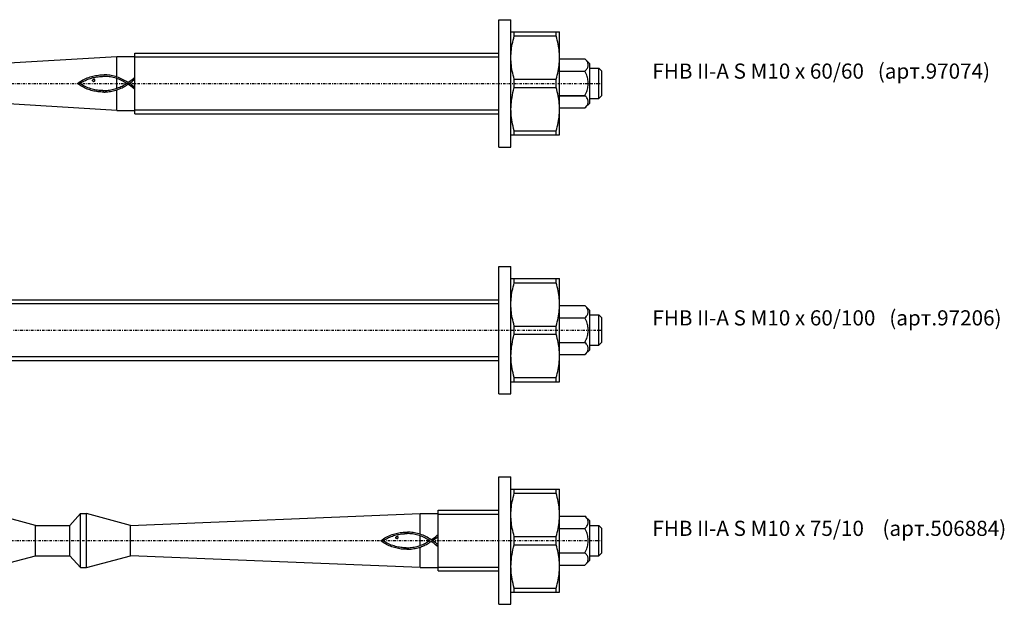
# Model space of a CAD drawing. Units: millimetres. Extents: x 41 to 3405, y 29 to 2079.
# Drawn here: x 750 to 912, y 1870 to 1966 of the extents above; entities that cross this region are included whole.
import ezdxf

# ---------------------------------------------------------------- set-up
doc = ezdxf.new("R2010")
doc.units = ezdxf.units.MM
for name, pattern in [('center', [0.85, 0.4, -0.2, 0.05, -0.2]), ('phl_thick', [0]), ('thin_line', [0])]:
    doc.linetypes.add(name, pattern=pattern)
doc.layers.add('projection', color=7, linetype='Continuous')
doc.styles.get("Standard").update_dxf_attribs({"font": 'arial.ttf'})

# ---------------------------------------------------------------- blocks, each defined once
blk = doc.blocks.new('ccLab_20183194916121_14')
at = {"color": 1, "linetype": 'thin_line', "true_color": 0xff0000}
for p, q in [((-60, 4.375), (0, 4.375)), ((-60, -4.375), (0, -4.375))]:
    blk.add_line(p, q, dxfattribs=at)
blk = doc.blocks.new('ccLab_20183194916121_16')
at = {"color": 92, "linetype": 'center', "true_color": 0x00c000}
blk.add_line((-128, 0), (17, 0), dxfattribs=at)
blk = doc.blocks.new('ccLab_20183194011471_14')
at = {"color": 1, "linetype": 'thin_line', "true_color": 0xff0000}
for p, q in [((-100, 4.375), (0, 4.375)), ((-100, -4.375), (0, -4.375))]:
    blk.add_line(p, q, dxfattribs=at)
blk = doc.blocks.new('ccLab_20183194011471_16')
at = {"color": 92, "linetype": 'center', "true_color": 0x00c000}
blk.add_line((-168, 0), (17, 0), dxfattribs=at)
blk = doc.blocks.new('ccLab_20183194939965_14')
at = {"color": 1, "linetype": 'thin_line', "true_color": 0xff0000}
for p, q in [((-10, 4.375), (0, 4.375)), ((-10, -4.375), (0, -4.375))]:
    blk.add_line(p, q, dxfattribs=at)
blk = doc.blocks.new('ccLab_20183194939965_16')
at = {"color": 92, "linetype": 'center', "true_color": 0x00c000}
blk.add_line((-93, 0), (17, 0), dxfattribs=at)

msp = doc.modelspace()

# ---------------------------------------------------------------- linework, layer by layer
at = {"layer": 'projection', "color": 7, "linetype": 'phl_thick'}
for p, q in [((829, 1966.05), (831, 1966.05)), ((829, 1945.05), (829, 1966.05)), ((831, 1945.05), (831, 1966.05)), ((831, 1964.05), (839, 1964.05)), ((831.29, 1962.35), (831.36, 1962.68)), ((831.36, 1962.68), (831.45, 1963.02)), ((831.45, 1963.02), (831.55, 1963.37)), ((831.55, 1963.37), (831.55, 1964.05)), ((831.55, 1963.37), (838.45, 1963.37)), ((838.45, 1963.37), (838.45, 1964.05)), ((838.55, 1963.02), (838.45, 1963.37)), ((838.64, 1962.68), (838.55, 1963.02)), ((838.71, 1962.35), (838.64, 1962.68)), ((839, 1947.05), (839, 1964.05)), ((831.04, 1960.74), (831.07, 1961.06)), ((831.07, 1961.06), (831.11, 1961.38)), ((831.11, 1961.38), (831.16, 1961.7)), ((831.16, 1961.7), (831.22, 1962.02)), ((831.22, 1962.02), (831.29, 1962.35)), ((838.78, 1962.02), (838.71, 1962.35)), ((838.84, 1961.7), (838.78, 1962.02)), ((838.89, 1961.38), (838.84, 1961.7)), ((838.93, 1961.06), (838.89, 1961.38)), ((838.96, 1960.74), (838.93, 1961.06)), ((733.28, 1958.05), (766, 1960)), ((766, 1960), (769, 1960)), ((766, 1956.6), (766, 1960)), ((769, 1960.55), (829, 1960.55)), ((769, 1950.55), (769, 1960.55)), ((831, 1960.11), (831.02, 1960.43)), ((831, 1959.8), (831, 1960.11)), ((831, 1959.48), (831, 1959.8)), ((831.02, 1959.17), (831, 1959.48)), ((831.02, 1960.43), (831.04, 1960.74)), ((838.98, 1960.43), (838.96, 1960.74)), ((839, 1960.11), (838.98, 1960.43)), ((838.98, 1959.17), (839, 1959.48)), ((839, 1959.8), (839, 1960.11)), ((839, 1959.48), (839, 1959.8)), ((839, 1959.59), (843.19, 1959.59)), ((843.32, 1959.45), (843.19, 1959.59)), ((844, 1958.78), (843.19, 1959.59)), ((843.43, 1959.33), (843.32, 1959.45)), ((831.04, 1958.85), (831.02, 1959.17)), ((831.07, 1958.53), (831.04, 1958.85)), ((831.11, 1958.22), (831.07, 1958.53)), ((831.16, 1957.9), (831.11, 1958.22)), ((831.22, 1957.57), (831.16, 1957.9)), ((838.78, 1957.57), (838.84, 1957.9)), ((838.84, 1957.9), (838.89, 1958.22)), ((838.89, 1958.22), (838.93, 1958.53)), ((838.93, 1958.53), (838.96, 1958.85)), ((838.96, 1958.85), (838.98, 1959.17)), ((843.32, 1957.7), (843.43, 1957.83)), ((843.52, 1959.2), (843.43, 1959.33)), ((843.43, 1957.83), (843.52, 1957.95)), ((843.59, 1959.08), (843.52, 1959.2)), ((843.52, 1957.95), (843.59, 1958.07)), ((843.65, 1958.97), (843.59, 1959.08)), ((843.59, 1958.07), (843.65, 1958.19)), ((843.69, 1958.85), (843.65, 1958.97)), ((843.65, 1958.19), (843.69, 1958.3)), ((843.72, 1958.74), (843.69, 1958.85)), ((843.69, 1958.3), (843.72, 1958.41)), ((843.73, 1958.63), (843.72, 1958.74)), ((843.72, 1958.41), (843.73, 1958.52)), ((843.73, 1958.52), (843.73, 1958.63)), ((844, 1952.31), (844, 1958.78)), ((844, 1958.05), (845.5, 1958.05)), ((846, 1957.55), (845.5, 1958.05)), ((845.5, 1953.05), (845.5, 1958.05)), ((760.19, 1955.98), (760.42, 1956.11)), ((760.42, 1956.11), (760.66, 1956.23)), ((760.66, 1956.23), (760.9, 1956.34)), ((760.83, 1956.04), (761.03, 1956.13)), ((760.9, 1956.34), (761.15, 1956.45)), ((761.03, 1956.13), (761.23, 1956.22)), ((761.15, 1956.45), (761.4, 1956.54)), ((761.23, 1956.22), (761.44, 1956.3)), ((761.4, 1956.54), (761.61, 1956.61)), ((761.44, 1956.3), (761.65, 1956.37)), ((761.61, 1956.61), (761.83, 1956.68)), ((761.65, 1956.37), (761.86, 1956.43)), ((761.83, 1956.68), (762.05, 1956.74)), ((761.86, 1956.43), (762.07, 1956.49)), ((762.03, 1956.1), (762.07, 1956.15)), ((762.05, 1956.74), (762.27, 1956.79)), ((762.07, 1956.49), (762.29, 1956.54)), ((762.07, 1956.15), (762.13, 1956.2)), ((762.13, 1956.2), (762.21, 1956.22)), ((762.29, 1956.22), (762.21, 1956.22)), ((762.27, 1956.79), (762.5, 1956.84)), ((762.29, 1956.54), (762.51, 1956.59)), ((762.32, 1956.21), (762.29, 1956.22)), ((762.35, 1956.19), (762.32, 1956.21)), ((762.38, 1956.16), (762.35, 1956.19)), ((762.4, 1956.1), (762.38, 1956.16)), ((762.5, 1956.84), (762.73, 1956.87)), ((762.51, 1956.59), (762.73, 1956.62)), ((762.73, 1956.87), (762.97, 1956.9)), ((762.73, 1956.62), (762.96, 1956.65)), ((762.96, 1956.65), (763.18, 1956.68)), ((762.97, 1956.9), (763.2, 1956.93)), ((763.18, 1956.68), (763.41, 1956.69)), ((763.2, 1956.93), (763.44, 1956.94)), ((763.41, 1956.69), (763.47, 1956.7)), ((763.44, 1956.94), (763.47, 1956.95)), ((763.47, 1956.95), (763.51, 1956.95)), ((763.47, 1956.7), (763.5, 1956.7)), ((763.5, 1956.7), (763.54, 1956.7)), ((763.51, 1956.95), (763.54, 1956.95)), ((763.54, 1956.95), (763.58, 1956.95)), ((763.54, 1956.7), (763.57, 1956.7)), ((763.57, 1956.7), (763.6, 1956.7)), ((763.58, 1956.95), (763.61, 1956.95)), ((763.6, 1956.7), (763.63, 1956.7)), ((763.61, 1956.95), (763.64, 1956.95)), ((763.63, 1956.7), (763.86, 1956.71)), ((763.64, 1956.95), (763.68, 1956.95)), ((763.68, 1956.95), (763.92, 1956.95)), ((763.89, 1956.71), (763.86, 1956.71)), ((763.92, 1956.71), (763.89, 1956.71)), ((763.95, 1956.95), (763.92, 1956.95)), ((763.96, 1956.7), (763.92, 1956.71)), ((763.99, 1956.95), (763.95, 1956.95)), ((763.99, 1956.7), (763.96, 1956.7)), ((764.02, 1956.95), (763.99, 1956.95)), ((764.02, 1956.7), (763.99, 1956.7)), ((764.05, 1956.95), (764.02, 1956.95)), ((764.05, 1956.7), (764.02, 1956.7)), ((764.09, 1956.95), (764.05, 1956.95)), ((764.09, 1956.7), (764.05, 1956.7)), ((764.12, 1956.95), (764.09, 1956.95)), ((764.12, 1956.7), (764.09, 1956.7)), ((764.16, 1956.95), (764.12, 1956.95)), ((764.15, 1956.7), (764.12, 1956.7)), ((764.18, 1956.7), (764.15, 1956.7)), ((764.39, 1956.93), (764.16, 1956.95)), ((764.22, 1956.69), (764.18, 1956.7)), ((764.25, 1956.69), (764.22, 1956.69)), ((764.28, 1956.69), (764.25, 1956.69)), ((764.31, 1956.69), (764.28, 1956.69)), ((764.54, 1956.67), (764.31, 1956.69)), ((764.63, 1956.91), (764.39, 1956.93)), ((764.76, 1956.64), (764.54, 1956.67)), ((764.86, 1956.88), (764.63, 1956.91)), ((764.99, 1956.61), (764.76, 1956.64)), ((765.09, 1956.84), (764.86, 1956.88)), ((765.21, 1956.56), (764.99, 1956.61)), ((765.31, 1956.79), (765.09, 1956.84)), ((765.43, 1956.51), (765.21, 1956.56)), ((765.56, 1956.73), (765.31, 1956.79)), ((765.66, 1956.45), (765.43, 1956.51)), ((765.8, 1956.67), (765.56, 1956.73)), ((765.89, 1956.38), (765.66, 1956.45)), ((766, 1956.6), (765.8, 1956.67)), ((766, 1956.34), (765.89, 1956.38)), ((766.04, 1956.59), (766, 1956.6)), ((766.11, 1956.31), (766, 1956.34)), ((766, 1954.74), (766, 1956.34)), ((766.27, 1956.51), (766.04, 1956.59)), ((766.33, 1956.22), (766.11, 1956.31)), ((766.51, 1956.42), (766.27, 1956.51)), ((766.55, 1956.13), (766.33, 1956.22)), ((766.74, 1956.32), (766.51, 1956.42)), ((766.77, 1956.03), (766.55, 1956.13)), ((766.96, 1956.21), (766.74, 1956.32)), ((767.19, 1956.1), (766.96, 1956.21)), ((768.31, 1956.01), (768.54, 1956.19)), ((768.54, 1956.19), (768.77, 1956.37)), ((768.77, 1956.37), (768.99, 1956.56)), ((768.78, 1956.06), (769, 1956.25)), ((768.99, 1956.53), (768.99, 1956.56)), ((769, 1956.25), (768.99, 1956.53)), ((831.29, 1957.24), (831.22, 1957.57)), ((831.36, 1956.91), (831.29, 1957.24)), ((831.45, 1956.57), (831.36, 1956.91)), ((831.55, 1956.22), (831.45, 1956.57)), ((831.55, 1956.22), (838.45, 1956.22)), ((831.55, 1954.87), (831.55, 1956.22)), ((838.45, 1956.22), (838.55, 1956.57)), ((838.45, 1954.87), (838.45, 1956.22)), ((838.55, 1956.57), (838.64, 1956.91)), ((838.64, 1956.91), (838.71, 1957.24)), ((838.71, 1957.24), (838.78, 1957.57)), ((839, 1957.57), (843.19, 1957.57)), ((839, 1957.56), (843.19, 1957.56)), ((843.19, 1957.57), (843.32, 1957.7)), ((843.19, 1957.56), (843.19, 1957.57)), ((843.3, 1957.34), (843.19, 1957.56)), ((843.4, 1957.12), (843.3, 1957.34)), ((843.48, 1956.91), (843.4, 1957.12)), ((843.55, 1956.7), (843.48, 1956.91)), ((843.6, 1956.5), (843.55, 1956.7)), ((843.65, 1956.3), (843.6, 1956.5)), ((843.69, 1956.11), (843.65, 1956.3)), ((846, 1953.55), (846, 1957.55)), ((759.52, 1955.53), (759.74, 1955.69)), ((759.71, 1955.39), (759.52, 1955.53)), ((759.9, 1955.26), (759.71, 1955.39)), ((759.74, 1955.69), (759.96, 1955.84)), ((760.1, 1955.13), (759.9, 1955.26)), ((759.94, 1955.53), (760.05, 1955.6)), ((760.15, 1955.39), (759.94, 1955.53)), ((759.96, 1955.84), (760.19, 1955.98)), ((760.05, 1955.6), (760.16, 1955.67)), ((760.3, 1955.02), (760.1, 1955.13)), ((760.37, 1955.26), (760.15, 1955.39)), ((760.16, 1955.67), (760.27, 1955.74)), ((760.27, 1955.74), (760.45, 1955.84)), ((760.5, 1954.91), (760.3, 1955.02)), ((760.59, 1955.14), (760.37, 1955.26)), ((760.45, 1955.84), (760.64, 1955.95)), ((760.71, 1954.8), (760.5, 1954.91)), ((760.81, 1955.02), (760.59, 1955.14)), ((760.64, 1955.95), (760.83, 1956.04)), ((760.91, 1954.71), (760.71, 1954.8)), ((761.04, 1954.92), (760.81, 1955.02)), ((761.13, 1954.62), (760.91, 1954.71)), ((761.26, 1954.82), (761.04, 1954.92)), ((761.34, 1954.54), (761.13, 1954.62)), ((761.5, 1954.74), (761.26, 1954.82)), ((761.56, 1954.46), (761.34, 1954.54)), ((761.73, 1954.66), (761.5, 1954.74)), ((761.97, 1954.59), (761.73, 1954.66)), ((762.18, 1954.54), (761.97, 1954.59)), ((762.02, 1956.03), (762.03, 1956.1)), ((762.03, 1955.96), (762.02, 1956.03)), ((762.07, 1955.92), (762.03, 1955.96)), ((762.12, 1955.89), (762.07, 1955.92)), ((762.18, 1955.87), (762.12, 1955.89)), ((762.18, 1955.87), (762.25, 1955.88)), ((762.4, 1954.49), (762.18, 1954.54)), ((762.25, 1955.88), (762.32, 1955.92)), ((762.32, 1955.92), (762.37, 1955.97)), ((762.37, 1955.97), (762.39, 1956.03)), ((762.39, 1956.03), (762.4, 1956.1)), ((765.03, 1954.49), (765.25, 1954.53)), ((765.25, 1954.53), (765.46, 1954.58)), ((765.46, 1954.58), (765.67, 1954.64)), ((765.67, 1954.64), (765.88, 1954.7)), ((765.88, 1954.7), (766, 1954.74)), ((766, 1954.74), (766.09, 1954.77)), ((766, 1954.48), (766.06, 1954.49)), ((766.06, 1954.49), (766.27, 1954.57)), ((766.09, 1954.77), (766.29, 1954.85)), ((766.27, 1954.57), (766.47, 1954.65)), ((766.29, 1954.85), (766.49, 1954.93)), ((766.47, 1954.65), (766.67, 1954.74)), ((766.49, 1954.93), (766.68, 1955.02)), ((766.67, 1954.74), (766.87, 1954.83)), ((766.68, 1955.02), (766.88, 1955.11)), ((766.98, 1955.92), (766.77, 1956.03)), ((766.87, 1954.83), (767.07, 1954.93)), ((766.88, 1955.11), (767.06, 1955.21)), ((767.19, 1955.81), (766.98, 1955.92)), ((767.06, 1955.21), (767.25, 1955.32)), ((767.07, 1954.93), (767.26, 1955.04)), ((767.41, 1955.97), (767.19, 1956.1)), ((767.4, 1955.69), (767.19, 1955.81)), ((767.25, 1955.32), (767.43, 1955.43)), ((767.26, 1955.04), (767.46, 1955.15)), ((767.6, 1955.56), (767.4, 1955.69)), ((767.62, 1955.84), (767.41, 1955.97)), ((767.43, 1955.43), (767.6, 1955.55)), ((767.46, 1955.15), (767.64, 1955.27)), ((767.6, 1955.55), (767.6, 1955.56)), ((767.84, 1955.7), (767.62, 1955.84)), ((767.64, 1955.27), (767.83, 1955.39)), ((767.83, 1955.39), (767.85, 1955.39)), ((767.84, 1955.7), (768.07, 1955.85)), ((768.09, 1955.23), (767.85, 1955.39)), ((768.06, 1955.55), (768.3, 1955.71)), ((768.31, 1955.39), (768.06, 1955.55)), ((768.07, 1955.85), (768.31, 1956.01)), ((768.33, 1955.06), (768.09, 1955.23)), ((768.3, 1955.71), (768.54, 1955.88)), ((768.55, 1955.22), (768.31, 1955.39)), ((768.58, 1954.87), (768.33, 1955.06)), ((768.54, 1955.88), (768.78, 1956.06)), ((768.78, 1955.04), (768.55, 1955.22)), ((768.8, 1954.7), (768.58, 1954.87)), ((769, 1954.85), (768.78, 1955.04)), ((769, 1954.54), (768.8, 1954.7)), ((831.43, 1954.45), (831.55, 1954.87)), ((831.55, 1954.87), (838.45, 1954.87)), ((838.55, 1954.52), (838.45, 1954.87)), ((838.64, 1954.18), (838.55, 1954.52)), ((843.55, 1954.39), (843.6, 1954.59)), ((843.6, 1954.59), (843.65, 1954.79)), ((843.65, 1954.79), (843.69, 1954.98)), ((843.71, 1955.92), (843.69, 1956.11)), ((843.69, 1954.98), (843.71, 1955.17)), ((843.73, 1955.73), (843.71, 1955.92)), ((843.71, 1955.17), (843.73, 1955.36)), ((843.73, 1955.55), (843.73, 1955.73)), ((843.73, 1955.36), (843.73, 1955.55)), ((766, 1951.1), (733.28, 1953.05)), ((761.77, 1954.4), (761.56, 1954.46)), ((762, 1954.34), (761.77, 1954.4)), ((762.22, 1954.28), (762, 1954.34)), ((762.45, 1954.24), (762.22, 1954.28)), ((762.62, 1954.45), (762.4, 1954.49)), ((762.68, 1954.2), (762.45, 1954.24)), ((762.84, 1954.42), (762.62, 1954.45)), ((762.91, 1954.17), (762.68, 1954.2)), ((763.06, 1954.39), (762.84, 1954.42)), ((763.14, 1954.14), (762.91, 1954.17)), ((763.28, 1954.38), (763.06, 1954.39)), ((763.38, 1954.13), (763.14, 1954.14)), ((763.31, 1954.37), (763.28, 1954.38)), ((763.34, 1954.37), (763.31, 1954.37)), ((763.37, 1954.37), (763.34, 1954.37)), ((763.4, 1954.37), (763.37, 1954.37)), ((763.61, 1954.12), (763.38, 1954.13)), ((763.43, 1954.37), (763.4, 1954.37)), ((763.47, 1954.37), (763.43, 1954.37)), ((763.5, 1954.37), (763.47, 1954.37)), ((763.72, 1954.36), (763.5, 1954.37)), ((763.65, 1954.12), (763.61, 1954.12)), ((763.68, 1954.12), (763.65, 1954.12)), ((763.71, 1954.12), (763.68, 1954.12)), ((763.75, 1954.12), (763.71, 1954.12)), ((763.72, 1954.36), (763.75, 1954.36)), ((763.75, 1954.36), (763.78, 1954.36)), ((763.78, 1954.12), (763.75, 1954.12)), ((763.78, 1954.36), (763.81, 1954.36)), ((763.85, 1954.12), (763.78, 1954.12)), ((763.81, 1954.36), (763.84, 1954.36)), ((763.84, 1954.36), (763.88, 1954.37)), ((763.85, 1954.12), (763.88, 1954.12)), ((763.88, 1954.37), (763.91, 1954.37)), ((763.88, 1954.12), (763.91, 1954.12)), ((763.91, 1954.37), (763.94, 1954.37)), ((763.91, 1954.12), (763.94, 1954.12)), ((763.94, 1954.37), (763.97, 1954.37)), ((763.94, 1954.12), (763.98, 1954.12)), ((763.97, 1954.37), (764, 1954.37)), ((763.98, 1954.12), (764.01, 1954.12)), ((764, 1954.37), (764.03, 1954.37)), ((764.01, 1954.12), (764.04, 1954.12)), ((764.03, 1954.37), (764.07, 1954.37)), ((764.04, 1954.12), (764.08, 1954.12)), ((764.07, 1954.37), (764.1, 1954.37)), ((764.08, 1954.12), (764.11, 1954.13)), ((764.1, 1954.37), (764.13, 1954.38)), ((764.11, 1954.13), (764.14, 1954.13)), ((764.13, 1954.38), (764.16, 1954.38)), ((764.14, 1954.13), (764.17, 1954.13)), ((764.16, 1954.38), (764.38, 1954.39)), ((764.17, 1954.13), (764.21, 1954.13)), ((764.21, 1954.13), (764.24, 1954.13)), ((764.24, 1954.13), (764.27, 1954.14)), ((764.27, 1954.14), (764.31, 1954.14)), ((764.31, 1954.14), (764.53, 1954.16)), ((764.38, 1954.39), (764.6, 1954.42)), ((764.53, 1954.16), (764.76, 1954.19)), ((764.6, 1954.42), (764.82, 1954.45)), ((764.76, 1954.19), (764.98, 1954.22)), ((764.82, 1954.45), (765.03, 1954.49)), ((764.98, 1954.22), (765.2, 1954.26)), ((765.2, 1954.26), (765.42, 1954.31)), ((765.42, 1954.31), (765.63, 1954.36)), ((765.63, 1954.36), (765.85, 1954.43)), ((765.85, 1954.43), (766, 1954.48)), ((766, 1951.1), (766, 1954.48)), ((831.11, 1952.84), (831.17, 1953.23)), ((831.17, 1953.23), (831.24, 1953.63)), ((831.24, 1953.63), (831.33, 1954.04)), ((831.33, 1954.04), (831.43, 1954.45)), ((838.71, 1953.85), (838.64, 1954.18)), ((838.78, 1953.52), (838.71, 1953.85)), ((838.84, 1953.2), (838.78, 1953.52)), ((838.89, 1952.88), (838.84, 1953.2)), ((838.93, 1952.56), (838.89, 1952.88)), ((839, 1953.53), (843.19, 1953.53)), ((839, 1953.52), (843.19, 1953.52)), ((843.19, 1953.53), (843.3, 1953.76)), ((843.19, 1953.52), (843.19, 1953.53)), ((843.32, 1953.39), (843.19, 1953.52)), ((843.3, 1953.76), (843.4, 1953.98)), ((843.43, 1953.26), (843.32, 1953.39)), ((843.4, 1953.98), (843.48, 1954.19)), ((843.52, 1953.14), (843.43, 1953.26)), ((843.48, 1954.19), (843.55, 1954.39)), ((843.59, 1953.02), (843.52, 1953.14)), ((843.65, 1952.91), (843.59, 1953.02)), ((843.69, 1952.79), (843.65, 1952.91)), ((844, 1953.05), (845.5, 1953.05)), ((845.5, 1953.05), (846, 1953.55)), ((831, 1951.3), (831.01, 1951.68)), ((831.01, 1950.95), (831, 1951.3)), ((831.01, 1951.68), (831.03, 1952.07)), ((831.03, 1952.07), (831.06, 1952.45)), ((831.06, 1952.45), (831.11, 1952.84)), ((838.96, 1952.24), (838.93, 1952.56)), ((838.98, 1951.93), (838.96, 1952.24)), ((839, 1951.61), (838.98, 1951.93)), ((839, 1951.3), (839, 1951.61)), ((839, 1951.51), (843.19, 1951.51)), ((839, 1950.98), (839, 1951.3)), ((843.19, 1951.51), (844, 1952.31)), ((843.19, 1951.51), (843.32, 1951.64)), ((843.32, 1951.64), (843.43, 1951.77)), ((843.43, 1951.77), (843.52, 1951.89)), ((843.52, 1951.89), (843.59, 1952.01)), ((843.59, 1952.01), (843.65, 1952.12)), ((843.65, 1952.12), (843.69, 1952.24)), ((843.72, 1952.68), (843.69, 1952.79)), ((843.69, 1952.24), (843.72, 1952.35)), ((843.73, 1952.57), (843.72, 1952.68)), ((843.72, 1952.35), (843.73, 1952.46)), ((843.73, 1952.46), (843.73, 1952.57)), ((766, 1951.1), (769, 1951.1)), ((769, 1950.55), (829, 1950.55)), ((831.02, 1950.6), (831.01, 1950.95)), ((831.05, 1950.26), (831.02, 1950.6)), ((831.09, 1949.91), (831.05, 1950.26)), ((831.14, 1949.56), (831.09, 1949.91)), ((838.84, 1949.4), (838.89, 1949.72)), ((838.89, 1949.72), (838.93, 1950.03)), ((838.93, 1950.03), (838.96, 1950.35)), ((838.96, 1950.35), (838.98, 1950.67)), ((838.98, 1950.67), (839, 1950.98)), ((831.19, 1949.2), (831.14, 1949.56)), ((831.27, 1948.84), (831.19, 1949.2)), ((831.35, 1948.48), (831.27, 1948.84)), ((831.44, 1948.1), (831.35, 1948.48)), ((831.55, 1947.72), (831.44, 1948.1)), ((838.45, 1947.72), (838.55, 1948.07)), ((838.55, 1948.07), (838.64, 1948.41)), ((838.64, 1948.41), (838.71, 1948.74)), ((838.71, 1948.74), (838.78, 1949.07)), ((838.78, 1949.07), (838.84, 1949.4)), ((831, 1947.05), (839, 1947.05)), ((831.55, 1947.72), (838.45, 1947.72)), ((831.55, 1947.05), (831.55, 1947.72)), ((838.45, 1947.05), (838.45, 1947.72)), ((829, 1945.05), (831, 1945.05)), ((829, 1925.37), (831, 1925.37)), ((829, 1904.37), (829, 1925.37)), ((831, 1904.37), (831, 1925.37)), ((831, 1923.37), (839, 1923.37)), ((831.36, 1922), (831.45, 1922.35)), ((831.45, 1922.35), (831.55, 1922.69)), ((831.55, 1922.69), (831.55, 1923.37)), ((831.55, 1922.69), (838.45, 1922.69)), ((838.45, 1922.69), (838.45, 1923.37)), ((838.55, 1922.35), (838.45, 1922.69)), ((838.64, 1922), (838.55, 1922.35)), ((839, 1906.37), (839, 1923.37)), ((831.07, 1920.38), (831.11, 1920.7)), ((831.11, 1920.7), (831.16, 1921.02)), ((831.16, 1921.02), (831.22, 1921.34)), ((831.22, 1921.34), (831.29, 1921.67)), ((831.29, 1921.67), (831.36, 1922)), ((838.71, 1921.67), (838.64, 1922)), ((838.78, 1921.34), (838.71, 1921.67)), ((838.84, 1921.02), (838.78, 1921.34)), ((838.89, 1920.7), (838.84, 1921.02)), ((838.93, 1920.38), (838.89, 1920.7)), ((729, 1919.87), (829, 1919.87)), ((831, 1919.43), (831.02, 1919.75)), ((831, 1919.12), (831, 1919.43)), ((831, 1918.8), (831, 1919.12)), ((831.02, 1918.49), (831, 1918.8)), ((831.02, 1919.75), (831.04, 1920.06)), ((831.04, 1920.06), (831.07, 1920.38)), ((838.96, 1920.06), (838.93, 1920.38)), ((838.98, 1919.75), (838.96, 1920.06)), ((839, 1919.43), (838.98, 1919.75)), ((838.98, 1918.49), (839, 1918.8)), ((839, 1919.12), (839, 1919.43)), ((839, 1918.8), (839, 1919.12)), ((839, 1918.91), (843.19, 1918.91)), ((843.32, 1918.77), (843.19, 1918.91)), ((844, 1918.1), (843.19, 1918.91)), ((831.04, 1918.17), (831.02, 1918.49)), ((831.07, 1917.85), (831.04, 1918.17)), ((831.11, 1917.54), (831.07, 1917.85)), ((831.16, 1917.22), (831.11, 1917.54)), ((831.22, 1916.89), (831.16, 1917.22)), ((838.78, 1916.89), (838.84, 1917.22)), ((838.84, 1917.22), (838.89, 1917.54)), ((838.89, 1917.54), (838.93, 1917.85)), ((838.93, 1917.85), (838.96, 1918.17)), ((838.96, 1918.17), (838.98, 1918.49)), ((843.43, 1918.65), (843.32, 1918.77)), ((843.52, 1918.52), (843.43, 1918.65)), ((843.43, 1917.15), (843.52, 1917.27)), ((843.59, 1918.4), (843.52, 1918.52)), ((843.52, 1917.27), (843.59, 1917.39)), ((843.65, 1918.29), (843.59, 1918.4)), ((843.59, 1917.39), (843.65, 1917.51)), ((843.69, 1918.18), (843.65, 1918.29)), ((843.65, 1917.51), (843.69, 1917.62)), ((843.72, 1918.06), (843.69, 1918.18)), ((843.69, 1917.62), (843.72, 1917.73)), ((843.73, 1917.95), (843.72, 1918.06)), ((843.72, 1917.73), (843.73, 1917.84)), ((843.73, 1917.84), (843.73, 1917.95)), ((844, 1911.63), (844, 1918.1)), ((844, 1917.37), (845.5, 1917.37)), ((846, 1916.87), (845.5, 1917.37)), ((845.5, 1912.37), (845.5, 1917.37)), ((831.29, 1916.56), (831.22, 1916.89)), ((831.36, 1916.23), (831.29, 1916.56)), ((831.45, 1915.89), (831.36, 1916.23)), ((831.55, 1915.54), (831.45, 1915.89)), ((831.55, 1915.54), (838.45, 1915.54)), ((831.55, 1914.19), (831.55, 1915.54)), ((838.45, 1915.54), (838.55, 1915.89)), ((838.45, 1914.19), (838.45, 1915.54)), ((838.55, 1915.89), (838.64, 1916.23)), ((838.64, 1916.23), (838.71, 1916.56)), ((838.71, 1916.56), (838.78, 1916.89)), ((839, 1916.89), (843.19, 1916.89)), ((839, 1916.88), (843.19, 1916.88)), ((843.19, 1916.89), (843.32, 1917.02)), ((843.19, 1916.88), (843.19, 1916.89)), ((843.3, 1916.66), (843.19, 1916.88)), ((843.4, 1916.44), (843.3, 1916.66)), ((843.32, 1917.02), (843.43, 1917.15)), ((843.48, 1916.23), (843.4, 1916.44)), ((843.55, 1916.02), (843.48, 1916.23)), ((843.6, 1915.82), (843.55, 1916.02)), ((843.65, 1915.62), (843.6, 1915.82)), ((843.69, 1915.43), (843.65, 1915.62)), ((846, 1912.87), (846, 1916.87)), ((831.43, 1913.77), (831.55, 1914.19)), ((831.55, 1914.19), (838.45, 1914.19)), ((838.55, 1913.85), (838.45, 1914.19)), ((843.55, 1913.71), (843.6, 1913.91)), ((843.6, 1913.91), (843.65, 1914.11)), ((843.65, 1914.11), (843.69, 1914.3)), ((843.71, 1915.24), (843.69, 1915.43)), ((843.69, 1914.3), (843.71, 1914.49)), ((843.73, 1915.05), (843.71, 1915.24)), ((843.71, 1914.49), (843.73, 1914.68)), ((843.73, 1914.87), (843.73, 1915.05)), ((843.73, 1914.68), (843.73, 1914.87)), ((831.11, 1912.16), (831.17, 1912.55)), ((831.17, 1912.55), (831.24, 1912.95)), ((831.24, 1912.95), (831.33, 1913.36)), ((831.33, 1913.36), (831.43, 1913.77)), ((838.64, 1913.5), (838.55, 1913.85)), ((838.71, 1913.17), (838.64, 1913.5)), ((838.78, 1912.84), (838.71, 1913.17)), ((838.84, 1912.52), (838.78, 1912.84)), ((838.89, 1912.2), (838.84, 1912.52)), ((839, 1912.85), (843.19, 1912.85)), ((839, 1912.84), (843.19, 1912.84)), ((843.19, 1912.85), (843.3, 1913.08)), ((843.19, 1912.84), (843.19, 1912.85)), ((843.32, 1912.71), (843.19, 1912.84)), ((843.3, 1913.08), (843.4, 1913.3)), ((843.43, 1912.58), (843.32, 1912.71)), ((843.4, 1913.3), (843.48, 1913.51)), ((843.52, 1912.46), (843.43, 1912.58)), ((843.48, 1913.51), (843.55, 1913.71)), ((843.59, 1912.34), (843.52, 1912.46)), ((843.65, 1912.23), (843.59, 1912.34)), ((844, 1912.37), (845.5, 1912.37)), ((845.5, 1912.37), (846, 1912.87)), ((831, 1910.62), (831.01, 1911)), ((831.01, 1911), (831.03, 1911.39)), ((831.03, 1911.39), (831.06, 1911.77)), ((831.06, 1911.77), (831.11, 1912.16)), ((838.93, 1911.88), (838.89, 1912.2)), ((838.96, 1911.56), (838.93, 1911.88)), ((838.98, 1911.25), (838.96, 1911.56)), ((839, 1910.93), (838.98, 1911.25)), ((839, 1910.62), (839, 1910.93)), ((839, 1910.83), (843.19, 1910.83)), ((843.19, 1910.83), (844, 1911.63)), ((843.19, 1910.83), (843.32, 1910.96)), ((843.32, 1910.96), (843.43, 1911.09)), ((843.43, 1911.09), (843.52, 1911.21)), ((843.52, 1911.21), (843.59, 1911.33)), ((843.59, 1911.33), (843.65, 1911.45)), ((843.69, 1912.11), (843.65, 1912.23)), ((843.65, 1911.45), (843.69, 1911.56)), ((843.72, 1912), (843.69, 1912.11)), ((843.69, 1911.56), (843.72, 1911.67)), ((843.73, 1911.89), (843.72, 1912)), ((843.72, 1911.67), (843.73, 1911.78)), ((843.73, 1911.78), (843.73, 1911.89)), ((729, 1909.87), (829, 1909.87)), ((831.01, 1910.27), (831, 1910.62)), ((831.02, 1909.92), (831.01, 1910.27)), ((831.05, 1909.58), (831.02, 1909.92)), ((831.09, 1909.23), (831.05, 1909.58)), ((831.14, 1908.88), (831.09, 1909.23)), ((838.89, 1909.04), (838.93, 1909.35)), ((838.93, 1909.35), (838.96, 1909.67)), ((838.96, 1909.67), (838.98, 1909.99)), ((838.98, 1909.99), (839, 1910.3)), ((839, 1910.3), (839, 1910.62)), ((831.19, 1908.52), (831.14, 1908.88)), ((831.27, 1908.16), (831.19, 1908.52)), ((831.35, 1907.8), (831.27, 1908.16)), ((831.44, 1907.42), (831.35, 1907.8)), ((831.55, 1907.04), (831.44, 1907.42)), ((838.55, 1907.39), (838.64, 1907.73)), ((838.64, 1907.73), (838.71, 1908.06)), ((838.71, 1908.06), (838.78, 1908.39)), ((838.78, 1908.39), (838.84, 1908.72)), ((838.84, 1908.72), (838.89, 1909.04)), ((831, 1906.37), (839, 1906.37)), ((831.55, 1907.04), (838.45, 1907.04)), ((831.55, 1906.37), (831.55, 1907.04)), ((838.45, 1907.04), (838.55, 1907.39)), ((838.45, 1906.37), (838.45, 1907.04)), ((829, 1904.37), (831, 1904.37)), ((829, 1890.67), (831, 1890.67)), ((829, 1869.67), (829, 1890.67)), ((831, 1869.67), (831, 1890.67)), ((831, 1888.67), (839, 1888.67)), ((831.45, 1887.64), (831.55, 1887.99)), ((831.55, 1887.99), (831.55, 1888.67)), ((831.55, 1887.99), (838.45, 1887.99)), ((838.45, 1887.99), (838.45, 1888.67)), ((838.55, 1887.64), (838.45, 1887.99)), ((839, 1871.67), (839, 1888.67)), ((831.11, 1886), (831.16, 1886.32)), ((831.16, 1886.32), (831.22, 1886.64)), ((831.22, 1886.64), (831.29, 1886.97)), ((831.29, 1886.97), (831.36, 1887.3)), ((831.36, 1887.3), (831.45, 1887.64)), ((838.64, 1887.3), (838.55, 1887.64)), ((838.71, 1886.97), (838.64, 1887.3)), ((838.78, 1886.64), (838.71, 1886.97)), ((838.84, 1886.32), (838.78, 1886.64)), ((838.89, 1886), (838.84, 1886.32)), ((752.58, 1882.67), (744, 1884.97)), ((819, 1885.17), (829, 1885.17)), ((819, 1875.17), (819, 1885.17)), ((831, 1884.73), (831.02, 1885.05)), ((831, 1884.42), (831, 1884.73)), ((831.02, 1885.05), (831.04, 1885.36)), ((831.04, 1885.36), (831.07, 1885.68)), ((831.07, 1885.68), (831.11, 1886)), ((838.93, 1885.68), (838.89, 1886)), ((838.96, 1885.36), (838.93, 1885.68)), ((838.98, 1885.05), (838.96, 1885.36)), ((839, 1884.73), (838.98, 1885.05)), ((839, 1884.42), (839, 1884.73)), ((758.24, 1882.67), (760, 1884.62)), ((760, 1884.62), (761, 1884.62)), ((760, 1875.72), (760, 1884.62)), ((768.28, 1882.67), (761, 1884.62)), ((761, 1875.72), (761, 1884.62)), ((768.28, 1882.67), (816, 1884.62)), ((816, 1884.62), (819, 1884.62)), ((816, 1881.22), (816, 1884.62)), ((831, 1884.1), (831, 1884.42)), ((831.02, 1883.78), (831, 1884.1)), ((831.04, 1883.47), (831.02, 1883.78)), ((831.07, 1883.15), (831.04, 1883.47)), ((831.11, 1882.83), (831.07, 1883.15)), ((838.89, 1882.83), (838.93, 1883.15)), ((838.93, 1883.15), (838.96, 1883.47)), ((838.96, 1883.47), (838.98, 1883.78)), ((838.98, 1883.78), (839, 1884.1)), ((839, 1884.1), (839, 1884.42)), ((839, 1884.21), (843.19, 1884.21)), ((843.32, 1884.07), (843.19, 1884.21)), ((844, 1883.4), (843.19, 1884.21)), ((843.43, 1883.94), (843.32, 1884.07)), ((843.52, 1883.82), (843.43, 1883.94)), ((843.59, 1883.7), (843.52, 1883.82)), ((843.65, 1883.59), (843.59, 1883.7)), ((843.69, 1883.47), (843.65, 1883.59)), ((843.72, 1883.36), (843.69, 1883.47)), ((843.73, 1883.25), (843.72, 1883.36)), ((843.72, 1883.03), (843.73, 1883.14)), ((843.73, 1883.14), (843.73, 1883.25)), ((844, 1876.93), (844, 1883.4)), ((752.58, 1882.67), (758.24, 1882.67)), ((752.58, 1877.67), (752.58, 1882.67)), ((758.24, 1877.67), (758.24, 1882.67)), ((768.28, 1877.67), (768.28, 1882.67)), ((812.27, 1881.41), (812.5, 1881.45)), ((812.5, 1881.45), (812.73, 1881.49)), ((812.73, 1881.49), (812.97, 1881.52)), ((812.97, 1881.52), (813.2, 1881.55)), ((813.2, 1881.55), (813.44, 1881.56)), ((813.44, 1881.56), (813.47, 1881.56)), ((813.47, 1881.56), (813.51, 1881.57)), ((813.51, 1881.57), (813.54, 1881.57)), ((813.54, 1881.57), (813.58, 1881.57)), ((813.58, 1881.57), (813.61, 1881.57)), ((813.61, 1881.57), (813.64, 1881.57)), ((813.64, 1881.57), (813.68, 1881.57)), ((813.68, 1881.57), (813.92, 1881.57)), ((813.95, 1881.57), (813.92, 1881.57)), ((813.99, 1881.57), (813.95, 1881.57)), ((814.02, 1881.57), (813.99, 1881.57)), ((814.05, 1881.57), (814.02, 1881.57)), ((814.09, 1881.57), (814.05, 1881.57)), ((814.12, 1881.57), (814.09, 1881.57)), ((814.16, 1881.57), (814.12, 1881.57)), ((814.39, 1881.55), (814.16, 1881.57)), ((814.63, 1881.53), (814.39, 1881.55)), ((814.86, 1881.5), (814.63, 1881.53)), ((815.09, 1881.46), (814.86, 1881.5)), ((815.31, 1881.41), (815.09, 1881.46)), ((831.16, 1882.51), (831.11, 1882.83)), ((831.22, 1882.19), (831.16, 1882.51)), ((831.29, 1881.86), (831.22, 1882.19)), ((831.36, 1881.53), (831.29, 1881.86)), ((831.45, 1881.19), (831.36, 1881.53)), ((838.55, 1881.19), (838.64, 1881.53)), ((838.64, 1881.53), (838.71, 1881.86)), ((838.71, 1881.86), (838.78, 1882.19)), ((838.78, 1882.19), (838.84, 1882.51)), ((838.84, 1882.51), (838.89, 1882.83)), ((839, 1882.19), (843.19, 1882.19)), ((839, 1882.18), (843.19, 1882.18)), ((843.19, 1882.19), (843.32, 1882.32)), ((843.19, 1882.18), (843.19, 1882.19)), ((843.3, 1881.95), (843.19, 1882.18)), ((843.4, 1881.74), (843.3, 1881.95)), ((843.32, 1882.32), (843.43, 1882.45)), ((843.48, 1881.52), (843.4, 1881.74)), ((843.43, 1882.45), (843.52, 1882.57)), ((843.55, 1881.32), (843.48, 1881.52)), ((843.52, 1882.57), (843.59, 1882.69)), ((843.59, 1882.69), (843.65, 1882.81)), ((843.65, 1882.81), (843.69, 1882.92)), ((843.69, 1882.92), (843.72, 1883.03)), ((844, 1882.67), (845.5, 1882.67)), ((846, 1882.17), (845.5, 1882.67)), ((845.5, 1877.67), (845.5, 1882.67)), ((846, 1878.17), (846, 1882.17)), ((809.52, 1880.15), (809.74, 1880.31)), ((809.71, 1880.01), (809.52, 1880.15)), ((809.9, 1879.88), (809.71, 1880.01)), ((809.74, 1880.31), (809.96, 1880.46)), ((810.1, 1879.75), (809.9, 1879.88)), ((809.94, 1880.15), (810.05, 1880.22)), ((810.15, 1880.01), (809.94, 1880.15)), ((809.96, 1880.46), (810.19, 1880.6)), ((810.05, 1880.22), (810.16, 1880.29)), ((810.37, 1879.88), (810.15, 1880.01)), ((810.16, 1880.29), (810.27, 1880.35)), ((810.19, 1880.6), (810.42, 1880.73)), ((810.27, 1880.35), (810.45, 1880.46)), ((810.59, 1879.75), (810.37, 1879.88)), ((810.42, 1880.73), (810.66, 1880.85)), ((810.45, 1880.46), (810.64, 1880.57)), ((810.64, 1880.57), (810.83, 1880.66)), ((810.66, 1880.85), (810.9, 1880.96)), ((810.83, 1880.66), (811.03, 1880.75)), ((810.9, 1880.96), (811.15, 1881.06)), ((811.03, 1880.75), (811.23, 1880.84)), ((811.15, 1881.06), (811.4, 1881.16)), ((811.23, 1880.84), (811.44, 1880.91)), ((811.4, 1881.16), (811.61, 1881.23)), ((811.44, 1880.91), (811.65, 1880.99)), ((811.61, 1881.23), (811.83, 1881.3)), ((811.65, 1880.99), (811.86, 1881.05)), ((811.83, 1881.3), (812.05, 1881.36)), ((811.86, 1881.05), (812.07, 1881.11)), ((812.02, 1880.65), (812.03, 1880.71)), ((812.03, 1880.58), (812.02, 1880.65)), ((812.03, 1880.71), (812.07, 1880.77)), ((812.07, 1880.53), (812.03, 1880.58)), ((812.05, 1881.36), (812.27, 1881.41)), ((812.07, 1881.11), (812.29, 1881.16)), ((812.07, 1880.77), (812.13, 1880.82)), ((812.12, 1880.5), (812.07, 1880.53)), ((812.18, 1880.49), (812.12, 1880.5)), ((812.13, 1880.82), (812.21, 1880.84)), ((812.18, 1880.49), (812.25, 1880.5)), ((812.29, 1880.84), (812.21, 1880.84)), ((812.25, 1880.5), (812.32, 1880.53)), ((812.29, 1881.16), (812.51, 1881.2)), ((812.32, 1880.83), (812.29, 1880.84)), ((812.35, 1880.8), (812.32, 1880.83)), ((812.32, 1880.53), (812.37, 1880.59)), ((812.38, 1880.78), (812.35, 1880.8)), ((812.37, 1880.59), (812.39, 1880.65)), ((812.4, 1880.72), (812.38, 1880.78)), ((812.39, 1880.65), (812.4, 1880.72)), ((812.51, 1881.2), (812.73, 1881.24)), ((812.73, 1881.24), (812.96, 1881.27)), ((812.96, 1881.27), (813.18, 1881.3)), ((813.18, 1881.3), (813.41, 1881.31)), ((813.41, 1881.31), (813.44, 1881.31)), ((813.44, 1881.31), (813.47, 1881.32)), ((813.47, 1881.32), (813.5, 1881.32)), ((813.5, 1881.32), (813.54, 1881.32)), ((813.54, 1881.32), (813.57, 1881.32)), ((813.57, 1881.32), (813.6, 1881.32)), ((813.6, 1881.32), (813.63, 1881.32)), ((813.63, 1881.32), (813.86, 1881.33)), ((813.89, 1881.32), (813.86, 1881.33)), ((813.92, 1881.32), (813.89, 1881.32)), ((813.96, 1881.32), (813.92, 1881.32)), ((813.99, 1881.32), (813.96, 1881.32)), ((814.02, 1881.32), (813.99, 1881.32)), ((814.05, 1881.32), (814.02, 1881.32)), ((814.09, 1881.32), (814.05, 1881.32)), ((814.31, 1881.31), (814.09, 1881.32)), ((814.54, 1881.29), (814.31, 1881.31)), ((814.76, 1881.26), (814.54, 1881.29)), ((814.99, 1881.22), (814.76, 1881.26)), ((815.21, 1881.18), (814.99, 1881.22)), ((815.43, 1881.13), (815.21, 1881.18)), ((815.56, 1881.35), (815.31, 1881.41)), ((815.66, 1881.07), (815.43, 1881.13)), ((815.8, 1881.28), (815.56, 1881.35)), ((815.89, 1881), (815.66, 1881.07)), ((816, 1881.22), (815.8, 1881.28)), ((816, 1880.96), (815.89, 1881)), ((816.04, 1881.21), (816, 1881.22)), ((816.11, 1880.92), (816, 1880.96)), ((816, 1879.36), (816, 1880.96)), ((816.27, 1881.13), (816.04, 1881.21)), ((816.33, 1880.84), (816.11, 1880.92)), ((816.51, 1881.04), (816.27, 1881.13)), ((816.55, 1880.75), (816.33, 1880.84)), ((816.74, 1880.94), (816.51, 1881.04)), ((816.77, 1880.65), (816.55, 1880.75)), ((816.96, 1880.83), (816.74, 1880.94)), ((816.98, 1880.54), (816.77, 1880.65)), ((816.88, 1879.73), (817.06, 1879.83)), ((817.19, 1880.72), (816.96, 1880.83)), ((817.19, 1880.43), (816.98, 1880.54)), ((817.06, 1879.83), (817.25, 1879.94)), ((817.41, 1880.59), (817.19, 1880.72)), ((817.4, 1880.31), (817.19, 1880.43)), ((817.25, 1879.94), (817.43, 1880.05)), ((817.6, 1880.17), (817.4, 1880.31)), ((817.62, 1880.46), (817.41, 1880.59)), ((817.43, 1880.05), (817.6, 1880.17)), ((817.46, 1879.77), (817.64, 1879.89)), ((817.6, 1880.17), (817.6, 1880.17)), ((817.84, 1880.32), (817.62, 1880.46)), ((817.64, 1879.89), (817.83, 1880.01)), ((817.83, 1880.01), (817.85, 1880.01)), ((817.84, 1880.32), (818.07, 1880.47)), ((818.09, 1879.85), (817.85, 1880.01)), ((818.06, 1880.17), (818.3, 1880.33)), ((818.31, 1880.01), (818.06, 1880.17)), ((818.07, 1880.47), (818.31, 1880.63)), ((818.33, 1879.68), (818.09, 1879.85)), ((818.3, 1880.33), (818.54, 1880.5)), ((818.31, 1880.63), (818.54, 1880.81)), ((818.55, 1879.84), (818.31, 1880.01)), ((818.54, 1880.81), (818.77, 1880.99)), ((818.54, 1880.5), (818.78, 1880.68)), ((818.78, 1879.65), (818.55, 1879.84)), ((818.77, 1880.99), (818.99, 1881.17)), ((818.78, 1880.68), (819, 1880.87)), ((818.99, 1881.15), (818.99, 1881.17)), ((819, 1880.87), (818.99, 1881.15)), ((831.55, 1880.84), (831.45, 1881.19)), ((831.55, 1880.84), (838.45, 1880.84)), ((831.55, 1879.49), (831.55, 1880.84)), ((838.45, 1880.84), (838.55, 1881.19)), ((838.45, 1879.49), (838.45, 1880.84)), ((843.6, 1881.12), (843.55, 1881.32)), ((843.65, 1880.92), (843.6, 1881.12)), ((843.69, 1880.73), (843.65, 1880.92)), ((843.71, 1880.54), (843.69, 1880.73)), ((843.73, 1880.35), (843.71, 1880.54)), ((843.71, 1879.79), (843.73, 1879.98)), ((843.73, 1880.17), (843.73, 1880.35)), ((843.73, 1879.98), (843.73, 1880.17)), ((810.3, 1879.63), (810.1, 1879.75)), ((810.5, 1879.52), (810.3, 1879.63)), ((810.71, 1879.42), (810.5, 1879.52)), ((810.81, 1879.64), (810.59, 1879.75)), ((810.91, 1879.33), (810.71, 1879.42)), ((811.04, 1879.54), (810.81, 1879.64)), ((811.13, 1879.24), (810.91, 1879.33)), ((811.26, 1879.44), (811.04, 1879.54)), ((811.34, 1879.16), (811.13, 1879.24)), ((811.5, 1879.35), (811.26, 1879.44)), ((811.56, 1879.08), (811.34, 1879.16)), ((811.73, 1879.28), (811.5, 1879.35)), ((811.77, 1879.02), (811.56, 1879.08)), ((811.97, 1879.21), (811.73, 1879.28)), ((812, 1878.96), (811.77, 1879.02)), ((812.18, 1879.16), (811.97, 1879.21)), ((812.22, 1878.9), (812, 1878.96)), ((812.4, 1879.11), (812.18, 1879.16)), ((812.45, 1878.86), (812.22, 1878.9)), ((812.62, 1879.07), (812.4, 1879.11)), ((812.68, 1878.82), (812.45, 1878.86)), ((812.84, 1879.04), (812.62, 1879.07)), ((812.91, 1878.78), (812.68, 1878.82)), ((813.06, 1879.01), (812.84, 1879.04)), ((813.14, 1878.76), (812.91, 1878.78)), ((813.28, 1878.99), (813.06, 1879.01)), ((813.38, 1878.74), (813.14, 1878.76)), ((813.5, 1878.98), (813.28, 1878.99)), ((813.41, 1878.74), (813.38, 1878.74)), ((813.45, 1878.74), (813.41, 1878.74)), ((813.48, 1878.74), (813.45, 1878.74)), ((813.51, 1878.74), (813.48, 1878.74)), ((813.72, 1878.98), (813.5, 1878.98)), ((813.55, 1878.74), (813.51, 1878.74)), ((813.58, 1878.74), (813.55, 1878.74)), ((813.61, 1878.74), (813.58, 1878.74)), ((813.85, 1878.74), (813.61, 1878.74)), ((813.72, 1878.98), (813.75, 1878.98)), ((813.75, 1878.98), (813.78, 1878.98)), ((813.78, 1878.98), (813.81, 1878.98)), ((813.81, 1878.98), (813.84, 1878.98)), ((813.84, 1878.98), (813.88, 1878.98)), ((813.85, 1878.74), (813.88, 1878.74)), ((813.88, 1878.98), (813.91, 1878.98)), ((813.88, 1878.74), (813.91, 1878.74)), ((813.91, 1878.98), (813.94, 1878.98)), ((813.91, 1878.74), (813.94, 1878.74)), ((813.94, 1878.98), (814.16, 1879)), ((813.94, 1878.74), (813.98, 1878.74)), ((813.98, 1878.74), (814.01, 1878.74)), ((814.01, 1878.74), (814.04, 1878.74)), ((814.04, 1878.74), (814.08, 1878.74)), ((814.08, 1878.74), (814.31, 1878.76)), ((814.16, 1879), (814.38, 1879.01)), ((814.31, 1878.76), (814.53, 1878.78)), ((814.38, 1879.01), (814.6, 1879.04)), ((814.53, 1878.78), (814.76, 1878.8)), ((814.6, 1879.04), (814.82, 1879.07)), ((814.76, 1878.8), (814.98, 1878.84)), ((814.82, 1879.07), (815.03, 1879.11)), ((814.98, 1878.84), (815.2, 1878.88)), ((815.03, 1879.11), (815.25, 1879.15)), ((815.2, 1878.88), (815.42, 1878.93)), ((815.25, 1879.15), (815.46, 1879.2)), ((815.42, 1878.93), (815.63, 1878.98)), ((815.46, 1879.2), (815.67, 1879.26)), ((815.63, 1878.98), (815.85, 1879.04)), ((815.67, 1879.26), (815.88, 1879.32)), ((815.85, 1879.04), (816, 1879.09)), ((815.88, 1879.32), (816, 1879.36)), ((816, 1879.36), (816.09, 1879.39)), ((816, 1879.09), (816.06, 1879.11)), ((816, 1875.72), (816, 1879.09)), ((816.06, 1879.11), (816.27, 1879.19)), ((816.09, 1879.39), (816.29, 1879.47)), ((816.27, 1879.19), (816.47, 1879.27)), ((816.29, 1879.47), (816.49, 1879.55)), ((816.47, 1879.27), (816.67, 1879.36)), ((816.49, 1879.55), (816.68, 1879.64)), ((816.67, 1879.36), (816.87, 1879.45)), ((816.68, 1879.64), (816.88, 1879.73)), ((816.87, 1879.45), (817.07, 1879.55)), ((817.07, 1879.55), (817.26, 1879.66)), ((817.26, 1879.66), (817.46, 1879.77)), ((818.58, 1879.49), (818.33, 1879.68)), ((818.8, 1879.31), (818.58, 1879.49)), ((819, 1879.47), (818.78, 1879.65)), ((819, 1879.16), (818.8, 1879.31)), ((831.17, 1877.85), (831.24, 1878.25)), ((831.24, 1878.25), (831.33, 1878.65)), ((831.33, 1878.65), (831.43, 1879.07)), ((831.43, 1879.07), (831.55, 1879.49)), ((831.55, 1879.49), (838.45, 1879.49)), ((838.55, 1879.14), (838.45, 1879.49)), ((838.64, 1878.8), (838.55, 1879.14)), ((838.71, 1878.47), (838.64, 1878.8)), ((838.78, 1878.14), (838.71, 1878.47)), ((843.19, 1878.15), (843.3, 1878.38)), ((843.3, 1878.38), (843.4, 1878.59)), ((843.4, 1878.59), (843.48, 1878.81)), ((843.48, 1878.81), (843.55, 1879.01)), ((843.55, 1879.01), (843.6, 1879.21)), ((843.6, 1879.21), (843.65, 1879.41)), ((843.65, 1879.41), (843.69, 1879.6)), ((843.69, 1879.6), (843.71, 1879.79)), ((744, 1875.37), (752.58, 1877.67)), ((752.58, 1877.67), (758.24, 1877.67)), ((760, 1875.72), (758.24, 1877.67)), ((761, 1875.72), (768.28, 1877.67)), ((816, 1875.72), (768.28, 1877.67)), ((831.01, 1876.3), (831.03, 1876.69)), ((831.03, 1876.69), (831.06, 1877.07)), ((831.06, 1877.07), (831.11, 1877.46)), ((831.11, 1877.46), (831.17, 1877.85)), ((838.84, 1877.82), (838.78, 1878.14)), ((838.89, 1877.5), (838.84, 1877.82)), ((838.93, 1877.18), (838.89, 1877.5)), ((838.96, 1876.86), (838.93, 1877.18)), ((838.98, 1876.55), (838.96, 1876.86)), ((839, 1878.15), (843.19, 1878.15)), ((839, 1878.14), (843.19, 1878.14)), ((843.19, 1878.14), (843.19, 1878.15)), ((843.32, 1878.01), (843.19, 1878.14)), ((843.19, 1876.13), (844, 1876.93)), ((843.43, 1877.88), (843.32, 1878.01)), ((843.52, 1877.76), (843.43, 1877.88)), ((843.59, 1877.64), (843.52, 1877.76)), ((843.52, 1876.51), (843.59, 1876.63)), ((843.65, 1877.52), (843.59, 1877.64)), ((843.59, 1876.63), (843.65, 1876.74)), ((843.69, 1877.41), (843.65, 1877.52)), ((843.65, 1876.74), (843.69, 1876.86)), ((843.72, 1877.3), (843.69, 1877.41)), ((843.69, 1876.86), (843.72, 1876.97)), ((843.73, 1877.19), (843.72, 1877.3)), ((843.72, 1876.97), (843.73, 1877.08)), ((843.73, 1877.08), (843.73, 1877.19)), ((844, 1877.67), (845.5, 1877.67)), ((845.5, 1877.67), (846, 1878.17)), ((760, 1875.72), (761, 1875.72)), ((816, 1875.72), (819, 1875.72)), ((819, 1875.17), (829, 1875.17)), ((831, 1875.92), (831.01, 1876.3)), ((831.01, 1875.57), (831, 1875.92)), ((831.02, 1875.22), (831.01, 1875.57)), ((831.05, 1874.87), (831.02, 1875.22)), ((838.93, 1874.65), (838.96, 1874.97)), ((838.96, 1874.97), (838.98, 1875.28)), ((839, 1876.23), (838.98, 1876.55)), ((838.98, 1875.28), (839, 1875.6)), ((839, 1875.92), (839, 1876.23)), ((839, 1876.13), (843.19, 1876.13)), ((839, 1875.6), (839, 1875.92)), ((843.19, 1876.13), (843.32, 1876.26)), ((843.32, 1876.26), (843.43, 1876.39)), ((843.43, 1876.39), (843.52, 1876.51)), ((831.09, 1874.53), (831.05, 1874.87)), ((831.14, 1874.17), (831.09, 1874.53)), ((831.19, 1873.82), (831.14, 1874.17)), ((831.27, 1873.46), (831.19, 1873.82)), ((831.35, 1873.09), (831.27, 1873.46)), ((838.64, 1873.03), (838.71, 1873.36)), ((838.71, 1873.36), (838.78, 1873.69)), ((838.78, 1873.69), (838.84, 1874.01)), ((838.84, 1874.01), (838.89, 1874.33)), ((838.89, 1874.33), (838.93, 1874.65)), ((831.44, 1872.72), (831.35, 1873.09)), ((831.55, 1872.34), (831.44, 1872.72)), ((831.55, 1872.34), (838.45, 1872.34)), ((831.55, 1871.67), (831.55, 1872.34)), ((838.45, 1872.34), (838.55, 1872.69)), ((838.45, 1871.67), (838.45, 1872.34)), ((838.55, 1872.69), (838.64, 1873.03)), ((831, 1871.67), (839, 1871.67)), ((829, 1869.67), (831, 1869.67))]:
    msp.add_line(p, q, dxfattribs=at)

# ---------------------------------------------------------------- block references
for name, p in [('ccLab_20183194916121_14', (829, 1955.55)), ('ccLab_20183194916121_16', (829, 1955.55)), ('ccLab_20183194011471_14', (829, 1914.87)), ('ccLab_20183194011471_16', (829, 1914.87)), ('ccLab_20183194939965_14', (829, 1880.17)), ('ccLab_20183194939965_16', (829, 1880.17))]:
    msp.add_blockref(name, p)

# ---------------------------------------------------------------- texts
at = {"char_height": 2.5, "attachment_point": 1}
for s, insert in [('FHB II-A S M10 x 60/60   (арт.97074)', (854.31, 1958.82)), ('FHB II-A S M10 x 60/100   (арт.97206)', (854.31, 1918.14)), ('FHB II-A S M10 x 75/10    (арт.506884)', (854.31, 1883.44))]:
    msp.add_mtext_dynamic_manual_height_columns(s, width=68.7036, gutter_width=12.5, heights=[0], dxfattribs=dict(at, insert=insert))

doc.saveas('drawing.dxf')
